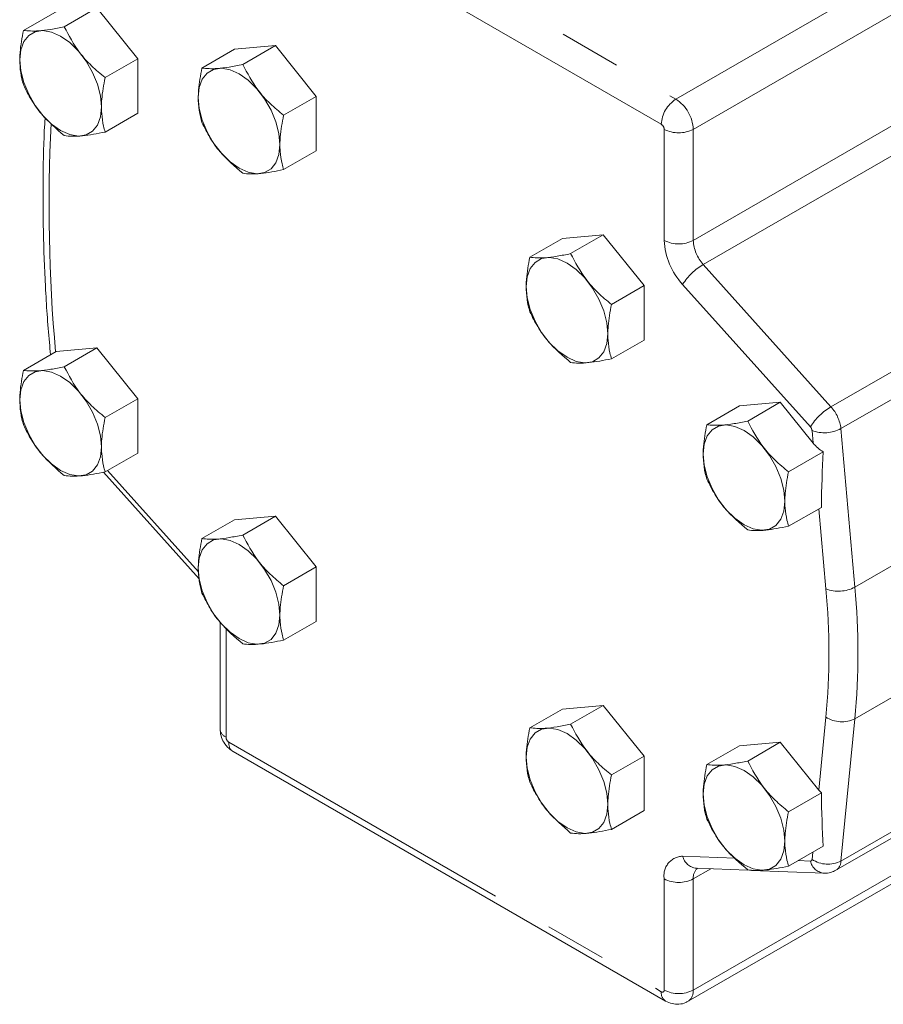
# Model space of a CAD drawing. Units: millimetres. Extents: x 11 to 1180, y 5 to 832.
# Drawn here: x 871 to 889, y 651 to 671 of the extents above; entities that cross this region are included whole.
import ezdxf

# ---------------------------------------------------------------- set-up
doc = ezdxf.new("R2010")
doc.units = ezdxf.units.MM
doc.linetypes.add('PHANTOM', pattern=[12.7, 6.35, -1.27, 1.27, -1.27, 1.27, -1.27])

msp = doc.modelspace()

# ---------------------------------------------------------------- linework, layer by layer
at = {"color": 8, "linetype": 'PHANTOM', "lineweight": 0}
for p, q in [((875.469689, 674.485387), (884.390079, 669.335756)), ((884.090738, 668.817281), (875.170348, 673.966912)), ((884.390079, 669.335756), (890.517605, 672.873101)), ((884.749289, 668.713585), (890.876816, 672.25093)), ((887.590951, 662.985015), (901.145293, 670.80977)), ((887.796313, 662.534658), (901.455418, 670.419892)), ((884.749289, 666.419893), (890.880981, 669.959643)), ((884.95669, 665.924224), (891.682906, 669.807186)), ((884.150606, 666.419894), (884.150606, 668.713586)), ((884.749289, 668.713585), (884.749289, 666.419893)), ((903.342514, 668.072364), (888.084027, 659.263827)), ((884.95669, 665.924224), (887.590951, 662.985015)), ((904.151761, 665.821459), (888.084027, 656.545753)), ((887.165103, 662.571958), (884.530842, 665.511167)), ((887.22215, 662.237462), (887.199329, 662.496898)), ((887.796313, 662.534658), (888.084027, 659.263827)), ((887.796313, 653.607108), (903.062752, 662.420235)), ((872.666092, 661.670479), (874.542051, 659.577352)), ((887.487043, 659.226066), (887.341461, 660.881105)), ((875.110482, 658.420449), (875.110482, 656.164955)), ((887.339485, 655.074418), (887.487043, 656.581553)), ((888.084027, 656.545753), (887.796313, 653.607108)), ((875.170348, 656.06126), (884.090738, 650.911628)), ((884.749289, 650.946202), (890.876816, 654.483547)), ((884.530842, 653.709609), (885.619578, 653.667352)), ((887.199329, 653.642908), (887.213761, 653.790307)), ((886.913763, 653.617122), (887.165103, 653.607367)), ((884.749289, 653.239894), (885.109638, 653.447918)), ((884.150606, 650.946203), (884.150606, 653.239895)), ((884.749289, 653.239894), (884.749289, 650.946202))]:
    msp.add_line(p, q, dxfattribs=at)
at = {"color": 7, "linetype": 'Continuous', "lineweight": 15}
for p, q in [((870.930723, 670.754685), (871.62432, 671.15509)), ((871.773246, 670.83002), (872.446338, 671.218588)), ((873.28886, 670.170498), (872.446338, 671.218588)), ((874.61263, 669.977275), (875.285722, 670.365843)), ((876.128244, 670.441177), (875.285722, 670.365843)), ((875.455152, 670.05261), (876.128244, 670.441177)), ((876.970765, 669.393088), (876.128244, 670.441177)), ((872.615768, 669.78193), (873.28886, 670.170498)), ((873.28886, 669.047074), (873.28886, 670.170498)), ((876.297673, 669.00452), (876.970765, 669.393088)), ((876.970765, 668.269664), (876.970765, 669.393088)), ((872.615768, 668.658506), (873.28886, 669.047074)), ((876.297673, 667.881097), (876.970765, 668.269664)), ((882.89337, 666.535753), (882.050848, 666.460419)), ((882.220278, 666.147186), (882.89337, 666.535753)), ((883.735893, 665.487663), (882.89337, 666.535753)), ((881.377756, 666.071851), (882.050848, 666.460419)), ((883.062801, 665.099095), (883.735893, 665.487663)), ((883.735893, 664.364239), (883.735893, 665.487663)), ((883.062801, 663.975672), (883.735893, 664.364239)), ((870.930723, 663.737605), (871.603815, 664.126173)), ((872.446338, 664.201508), (871.603815, 664.126173)), ((871.773246, 663.81294), (872.446338, 664.201508)), ((873.28886, 663.153417), (872.446338, 664.201508)), ((872.615768, 662.76485), (873.28886, 663.153417)), ((873.28886, 662.029995), (873.28886, 663.153417)), ((886.54534, 663.079407), (885.702818, 663.004072)), ((885.872248, 662.690839), (886.54534, 663.079407)), ((887.22215, 662.237462), (886.54534, 663.079407)), ((885.029726, 662.615505), (885.702818, 663.004072)), ((887.693122, 653.417482), (902.95956, 662.23061)), ((872.615768, 661.641427), (873.28886, 662.029995)), ((886.714771, 661.642749), (887.430874, 662.056146)), ((872.582827, 661.635902), (874.555767, 659.434567)), ((886.714771, 660.519325), (887.392253, 660.910427)), ((874.61263, 660.263978), (875.285722, 660.652546)), ((876.128244, 660.72788), (875.285722, 660.652546)), ((875.455152, 660.339312), (876.128244, 660.72788)), ((876.970765, 659.679791), (876.128244, 660.72788)), ((876.297673, 659.291223), (876.970765, 659.679791)), ((876.970765, 658.556366), (876.970765, 659.679791)), ((876.297673, 658.167798), (876.970765, 658.556366)), ((874.986486, 658.539552), (874.986486, 656.337761)), ((881.377756, 656.358554), (882.050848, 656.747122)), ((882.89337, 656.822456), (882.050848, 656.747122)), ((882.220278, 656.433888), (882.89337, 656.822456)), ((883.735893, 655.774366), (882.89337, 656.822456)), ((885.029726, 655.598425), (885.702818, 655.986992)), ((886.54534, 656.062327), (885.702818, 655.986992)), ((885.872248, 655.673759), (886.54534, 656.062327)), ((887.339485, 655.074418), (886.54534, 656.062327)), ((875.258042, 655.867441), (884.178431, 650.71781)), ((883.062801, 655.385798), (883.735893, 655.774366)), ((883.735893, 654.650941), (883.735893, 655.774366)), ((886.714771, 654.625669), (887.392253, 655.016771)), ((883.062801, 654.262373), (883.735893, 654.650941)), ((884.644057, 650.713617), (890.771584, 654.250963)), ((886.714771, 653.502246), (887.430874, 653.915644)), ((884.813856, 653.459405), (884.813763, 653.4594)), ((884.813763, 653.4594), (885.867689, 653.418493)), ((885.953672, 653.415158), (887.448024, 653.357158))]:
    msp.add_line(p, q, dxfattribs=at)
at = {"color": 7, "linetype": 'Continuous', "lineweight": 15, "flags": 128}
for points in [[(871.697985, 670.636034), (871.510513, 670.719868), (871.332439, 670.750714), (871.172699, 670.727023), (871.039293, 670.649988), (870.938921, 670.523467), (870.87661, 670.353806), (870.855488, 670.149513), (870.87661, 669.920832), (870.938921, 669.679228), (871.039293, 669.436819), (871.172699, 669.205758), (871.332439, 668.997635), (871.510513, 668.822882), (871.697985, 668.690264), (871.885458, 668.606431), (872.063532, 668.575584), (872.223276, 668.599273), (872.356678, 668.67631), (872.45705, 668.802831), (872.519361, 668.972492), (872.540483, 669.176786), (872.519361, 669.405466), (872.45705, 669.647069), (872.356678, 669.889478), (872.223276, 670.120538), (872.063532, 670.328663), (871.885458, 670.503417), (871.697985, 670.636034)], [(875.379892, 669.858624), (875.192419, 669.942457), (875.014345, 669.973304), (874.854602, 669.949614), (874.7212, 669.872578), (874.620827, 669.746057), (874.558517, 669.576396), (874.537394, 669.372102), (874.558517, 669.143421), (874.620827, 668.901818), (874.7212, 668.659409), (874.854602, 668.428349), (875.014345, 668.220225), (875.192419, 668.045471), (875.379892, 667.912854), (875.567365, 667.829019), (875.745437, 667.798175), (875.90518, 667.821863), (876.038582, 667.898901), (876.138955, 668.025422), (876.201266, 668.195083), (876.222388, 668.399375), (876.201266, 668.628057), (876.138955, 668.86966), (876.038582, 669.112069), (875.90518, 669.343128), (875.745437, 669.551253), (875.567365, 669.726005), (875.379892, 669.858624)], [(882.145018, 665.9532), (881.957543, 666.037034), (881.779471, 666.06788), (881.619729, 666.044189), (881.486326, 665.967154), (881.385953, 665.840633), (881.323643, 665.670971), (881.30252, 665.466678), (881.323643, 665.237997), (881.385953, 664.996394), (881.486326, 664.753985), (881.619729, 664.522924), (881.779471, 664.314801), (881.957543, 664.140048), (882.145018, 664.00743), (882.332491, 663.923595), (882.510563, 663.892751), (882.670306, 663.916439), (882.803708, 663.993476), (882.904081, 664.119998), (882.966391, 664.289659), (882.987516, 664.49395), (882.966391, 664.722633), (882.904081, 664.964236), (882.803708, 665.206645), (882.670306, 665.437704), (882.510563, 665.645829), (882.332491, 665.820581), (882.145018, 665.9532)], [(871.697985, 663.618954), (871.510513, 663.702788), (871.332439, 663.733634), (871.172699, 663.709943), (871.039293, 663.632909), (870.938921, 663.506387), (870.87661, 663.336727), (870.855488, 663.132434), (870.87661, 662.903752), (870.938921, 662.662149), (871.039293, 662.419739), (871.172699, 662.188679), (871.332439, 661.980556), (871.510513, 661.805802), (871.697985, 661.673185), (871.885458, 661.589351), (872.063532, 661.558505), (872.223276, 661.582194), (872.356678, 661.65923), (872.45705, 661.785752), (872.519361, 661.955412), (872.540483, 662.159707), (872.519361, 662.388387), (872.45705, 662.629989), (872.356678, 662.872399), (872.223276, 663.103458), (872.063532, 663.311583), (871.885458, 663.486337), (871.697985, 663.618954)], [(885.796988, 662.496853), (885.609515, 662.580687), (885.431443, 662.611532), (885.271699, 662.587843), (885.138298, 662.510806), (885.037925, 662.384285), (884.975614, 662.214624), (884.95449, 662.010332), (884.975614, 661.78165), (885.037925, 661.540047), (885.138298, 661.297638), (885.271699, 661.066578), (885.431443, 660.858453), (885.609515, 660.683701), (885.796988, 660.551083), (885.984462, 660.467249), (886.162535, 660.436403), (886.322276, 660.460093), (886.45568, 660.537129), (886.556053, 660.66365), (886.618363, 660.833311), (886.639486, 661.037605), (886.618363, 661.266285), (886.556053, 661.507889), (886.45568, 661.750297), (886.322276, 661.981358), (886.162535, 662.189482), (885.984462, 662.364235), (885.796988, 662.496853)], [(875.379892, 660.145326), (875.192419, 660.22916), (875.014345, 660.260006), (874.854602, 660.236318), (874.7212, 660.159279), (874.620827, 660.032759), (874.558517, 659.863099), (874.537394, 659.658805), (874.558517, 659.430124), (874.620827, 659.18852), (874.7212, 658.946112), (874.854602, 658.715053), (875.014345, 658.506926), (875.192419, 658.332175), (875.379892, 658.199555), (875.567365, 658.115723), (875.745437, 658.084876), (875.90518, 658.108567), (876.038582, 658.185603), (876.138955, 658.312123), (876.201266, 658.481785), (876.222388, 658.686078), (876.201266, 658.914761), (876.138955, 659.156363), (876.038582, 659.398771), (875.90518, 659.629832), (875.745437, 659.837956), (875.567365, 660.012709), (875.379892, 660.145326)], [(882.145018, 656.239902), (881.957543, 656.323737), (881.779471, 656.354582), (881.619729, 656.330893), (881.486326, 656.253855), (881.385953, 656.127335), (881.323643, 655.957675), (881.30252, 655.753381), (881.323643, 655.5247), (881.385953, 655.283096), (881.486326, 655.040688), (881.619729, 654.809628), (881.779471, 654.601502), (881.957543, 654.426752), (882.145018, 654.294131), (882.332491, 654.210299), (882.510563, 654.179452), (882.670306, 654.203143), (882.803708, 654.280179), (882.904081, 654.406699), (882.966391, 654.576361), (882.987516, 654.780653), (882.966391, 655.009337), (882.904081, 655.250939), (882.803708, 655.493347), (882.670306, 655.724407), (882.510563, 655.932532), (882.332491, 656.107285), (882.145018, 656.239902)], [(885.796988, 655.479773), (885.609515, 655.563607), (885.431443, 655.594452), (885.271699, 655.570763), (885.138298, 655.493727), (885.037925, 655.367205), (884.975614, 655.197545), (884.95449, 654.993253), (884.975614, 654.76457), (885.037925, 654.522967), (885.138298, 654.280558), (885.271699, 654.049499), (885.431443, 653.841374), (885.609515, 653.666621), (885.796988, 653.534004), (885.984462, 653.450169), (886.162535, 653.419324), (886.322276, 653.443014), (886.45568, 653.520049), (886.556053, 653.646571), (886.618363, 653.816231), (886.639486, 654.020526), (886.618363, 654.249206), (886.556053, 654.490809), (886.45568, 654.733218), (886.322276, 654.964278), (886.162535, 655.172402), (885.984462, 655.347155), (885.796988, 655.479773)]]:
    msp.add_lwpolyline(points, dxfattribs=at)
at = {"color": 8, "linetype": 'PHANTOM', "lineweight": 0}
for centre, radius, start, end in [((884.740644, 668.787708), 0.650578, 122.605463, 177.3946339), ((883.969395, 668.678093), 0.780702, 2.6056424, 57.3943577), ((905.21862, 667.120744), 33.759112, 177.090379, 185.0995603), ((884.020623, 668.707671), 0.130117, 2.6054952, 57.3940198), ((884.449948, 669.291316), 0.650675, 242.6096857, 297.3901202), ((885.594935, 666.490327), 1.446046, 182.7918561, 222.6197344), ((884.449948, 666.997624), 0.650675, 242.6096857, 297.3901202), ((885.537096, 666.458307), 0.788743, 182.7915963, 222.6199141), ((885.582011, 664.853493), 1.239956, 120.2854711, 147.9674362), ((888.21631, 661.914244), 1.24001, 120.2860793, 147.966828), ((886.988344, 662.438225), 0.813703, 6.806179, 42.219755), ((887.06466, 662.480823), 0.135626, 6.8071071, 42.2183595), ((887.456421, 663.170302), 0.720812, 249.1041614, 298.1343323), ((887.744134, 659.899468), 0.72081, 249.1041991, 298.1344884), ((873.218692, 657.903809), 14.329487, 354.7054885, 5.2945115), ((873.418826, 657.90479), 14.728038, 354.7054719, 5.2945281), ((887.8165, 657.080016), 0.597501, 236.5374945, 296.5989391), ((875.198369, 656.358907), 0.212935, 185.6993089, 245.6229945), ((875.240458, 656.170864), 0.13011, 182.6033104, 237.394749), ((875.360301, 656.030456), 0.192434, 170.7888548, 237.9000072), ((884.543809, 653.310353), 0.399467, 91.8602329, 190.1590668), ((884.851185, 653.786774), 0.329506, 193.5434202, 263.4788378), ((887.16518, 653.641544), 0.034177, 269.8710342, 2.2859535), ((887.485187, 653.684372), 0.329217, 193.5269979, 263.7598236), ((887.528787, 654.141378), 0.597507, 236.5378108, 296.5986228), ((887.56444, 653.610427), 0.231897, 303.6127946, 359.1798244), ((885.022964, 653.259586), 0.274382, 133.5013342, 184.1157247), ((884.449948, 653.817624), 0.650675, 242.6096857, 297.3901202), ((884.291112, 650.885546), 0.202064, 172.5835965, 236.1476347), ((884.114107, 650.940282), 0.036975, 230.7992527, 9.2144099), ((884.449948, 651.523933), 0.650675, 242.6096857, 297.3901202), ((884.494609, 650.921237), 0.255901, 305.9405825, 5.5984413)]:
    msp.add_arc(centre, radius, start, end, dxfattribs=at)
at = {"color": 7, "linetype": 'Continuous', "lineweight": 15}
for centre, major_axis, ratio, start_param, end_param in [((887.521492, 662.410267), (0.369562, -0.361494), 0.654569539, 4.531207896, 5.073893327), ((887.687204, 660.526395), (0.016036, 3.25325), 0.09188106, 1.081706879, 1.452927724), ((887.638826, 655.247225), (0.349984, -0.297587), 0.73243593, 4.456877282, 4.628341869), ((887.687204, 655.741348), (0.016036, 3.25325), 0.09188106, 1.795856897, 2.167077742)]:
    msp.add_ellipse(centre, major_axis=major_axis, ratio=ratio, start_param=start_param, end_param=end_param, dxfattribs=at)
for points, knots in [([(870.930723, 670.754685), (870.90191, 670.602643), (870.853439, 670.346869), (870.853556, 670.01377), (870.886285, 669.793844), (870.919587, 669.672005), (870.930723, 669.631262)], [0, 0, 0, 0, 0.365641157, 0.61510114, 0.87128983, 1, 1, 1, 1]), ([(871.773246, 670.83002), (871.678599, 670.811035), (871.487253, 670.772653), (871.176314, 670.733049), (871.02582, 670.746307), (870.930723, 670.754685)], [0, 0, 0, 0, 0.26486165, 0.535469559, 1, 1, 1, 1]), ([(872.615768, 669.78193), (872.521122, 669.860392), (872.329775, 670.01902), (872.018837, 670.361756), (871.868342, 670.648701), (871.773246, 670.83002)], [0, 0, 0, 0, 0.26486165, 0.535469559, 1, 1, 1, 1]), ([(874.61263, 669.977275), (874.583817, 669.825233), (874.535346, 669.569459), (874.535463, 669.23636), (874.568192, 669.016434), (874.601494, 668.894594), (874.61263, 668.853851)], [0, 0, 0, 0, 0.365641157, 0.61510114, 0.87128983, 1, 1, 1, 1]), ([(875.455152, 670.05261), (875.360504, 670.033626), (875.169157, 669.995246), (874.858221, 669.955637), (874.707727, 669.968896), (874.61263, 669.977275)], [0, 0, 0, 0, 0.264864678, 0.535469528, 1, 1, 1, 1]), ([(876.297673, 669.00452), (876.203026, 669.082983), (876.011679, 669.24161), (875.700742, 669.584347), (875.550248, 669.871291), (875.455152, 670.05261)], [0, 0, 0, 0, 0.2648635668, 0.5354703583, 1, 1, 1, 1]), ([(872.615768, 668.658506), (872.604632, 668.69925), (872.571885, 668.81906), (872.538791, 669.038639), (872.537987, 669.371453), (872.586958, 669.629889), (872.615768, 669.78193)], [0, 0, 0, 0, 0.12871063, 0.378484812, 0.634357536, 1, 1, 1, 1]), ([(870.930723, 669.631262), (870.982239, 669.527899), (871.086388, 669.318934), (871.348933, 668.94826), (871.608945, 668.72454), (871.773246, 668.583171)], [0, 0, 0, 0, 0.264864678, 0.535469528, 1, 1, 1, 1]), ([(871.378087, 668.959197), (871.375012, 668.913272), (871.348022, 668.510152), (871.333087, 667.727265), (871.334932, 666.611415), (871.381093, 665.471946), (871.433875, 664.620871), (871.48237, 664.145391), (871.490974, 664.061032)], [0, 0, 0, 0, 0.0295973, 0.259794794, 0.489993272, 0.720182446, 0.950355285, 1, 1, 1, 1]), ([(876.297673, 667.881097), (876.286537, 667.92184), (876.25379, 668.041651), (876.220696, 668.26123), (876.219892, 668.594043), (876.268863, 668.85248), (876.297673, 669.00452)], [0, 0, 0, 0, 0.12871063, 0.378484812, 0.634357536, 1, 1, 1, 1]), ([(874.61263, 668.853851), (874.664144, 668.750489), (874.768291, 668.541523), (875.03084, 668.170852), (875.290852, 667.94713), (875.455152, 667.805761)], [0, 0, 0, 0, 0.26486165, 0.535469559, 1, 1, 1, 1]), ([(871.773246, 668.583171), (871.824762, 668.577256), (871.92891, 668.565297), (872.191456, 668.576971), (872.451467, 668.626934), (872.615768, 668.658506)], [0, 0, 0, 0, 0.264864678, 0.535469528, 1, 1, 1, 1]), ([(875.455152, 667.805761), (875.506667, 667.799847), (875.610814, 667.787889), (875.873362, 667.799558), (876.133373, 667.849524), (876.297673, 667.881097)], [0, 0, 0, 0, 0.264862053, 0.535470374, 1, 1, 1, 1]), ([(881.377756, 666.071851), (881.348943, 665.919809), (881.300472, 665.664035), (881.300589, 665.330936), (881.333318, 665.11101), (881.366619, 664.98917), (881.377756, 664.948427)], [0, 0, 0, 0, 0.365641157, 0.61510114, 0.87128983, 1, 1, 1, 1]), ([(882.220278, 666.147186), (882.125631, 666.128201), (881.934284, 666.08982), (881.623345, 666.050215), (881.472852, 666.063473), (881.377756, 666.071851)], [0, 0, 0, 0, 0.264863159, 0.535471073, 1, 1, 1, 1]), ([(883.062801, 665.099095), (882.968154, 665.177558), (882.776806, 665.336186), (882.465868, 665.678922), (882.315374, 665.965867), (882.220278, 666.147186)], [0, 0, 0, 0, 0.264863159, 0.535471073, 1, 1, 1, 1]), ([(883.062801, 663.975672), (883.051664, 664.016415), (883.018917, 664.136226), (882.985824, 664.355805), (882.98502, 664.688618), (883.033991, 664.947055), (883.062801, 665.099095)], [0, 0, 0, 0, 0.12871063, 0.378484812, 0.634357536, 1, 1, 1, 1]), ([(881.377756, 664.948427), (881.429271, 664.845065), (881.533419, 664.636099), (881.795966, 664.265427), (882.055977, 664.041706), (882.220278, 663.900337)], [0, 0, 0, 0, 0.264863164, 0.535469543, 1, 1, 1, 1]), ([(882.220278, 663.900337), (882.271794, 663.894422), (882.375941, 663.882464), (882.638488, 663.894135), (882.8985, 663.944099), (883.062801, 663.975672)], [0, 0, 0, 0, 0.264863164, 0.535469543, 1, 1, 1, 1]), ([(870.930723, 663.737605), (870.90191, 663.585563), (870.853439, 663.329789), (870.853556, 662.996691), (870.886285, 662.776765), (870.919587, 662.654926), (870.930723, 662.614183)], [0, 0, 0, 0, 0.365640599, 0.615101687, 0.871289719, 1, 1, 1, 1]), ([(871.773246, 663.81294), (871.678599, 663.793955), (871.487253, 663.755573), (871.176314, 663.71597), (871.02582, 663.729228), (870.930723, 663.737605)], [0, 0, 0, 0, 0.264861651, 0.535469118, 1, 1, 1, 1]), ([(872.615768, 662.76485), (872.521122, 662.843312), (872.329775, 663.00194), (872.018837, 663.344677), (871.868343, 663.631621), (871.773246, 663.81294)], [0, 0, 0, 0, 0.264861648, 0.535470001, 1, 1, 1, 1]), ([(870.930723, 662.614183), (870.982239, 662.51082), (871.086388, 662.301855), (871.348933, 661.93118), (871.608945, 661.70746), (871.773246, 661.566092)], [0, 0, 0, 0, 0.264864677, 0.535469969, 1, 1, 1, 1]), ([(872.615768, 661.641427), (872.604632, 661.682171), (872.571885, 661.801981), (872.538791, 662.021559), (872.537987, 662.354373), (872.586958, 662.61281), (872.615768, 662.76485)], [0, 0, 0, 0, 0.128710741, 0.378484259, 0.634358094, 1, 1, 1, 1]), ([(885.029726, 662.615505), (885.000913, 662.463462), (884.952442, 662.207688), (884.952559, 661.874589), (884.985288, 661.654663), (885.018589, 661.532824), (885.029726, 661.492081)], [0, 0, 0, 0, 0.365641157, 0.61510114, 0.87128983, 1, 1, 1, 1]), ([(885.872248, 662.690839), (885.777601, 662.671855), (885.586254, 662.633474), (885.275317, 662.593867), (885.124822, 662.607126), (885.029726, 662.615505)], [0, 0, 0, 0, 0.264863164, 0.535469543, 1, 1, 1, 1]), ([(886.714771, 661.642749), (886.620123, 661.721212), (886.428777, 661.879839), (886.117839, 662.222576), (885.967345, 662.50952), (885.872248, 662.690839)], [0, 0, 0, 0, 0.264863164, 0.535469543, 1, 1, 1, 1]), ([(871.773246, 661.566092), (871.824762, 661.560177), (871.92891, 661.548218), (872.191456, 661.55989), (872.451468, 661.609854), (872.615768, 661.641427)], [0, 0, 0, 0, 0.264864679, 0.535469086, 1, 1, 1, 1]), ([(886.714771, 660.519325), (886.703634, 660.560069), (886.670887, 660.67988), (886.637794, 660.899458), (886.63699, 661.232272), (886.685961, 661.490708), (886.714771, 661.642749)], [0, 0, 0, 0, 0.12871063, 0.378484812, 0.634357536, 1, 1, 1, 1]), ([(885.029726, 661.492081), (885.081241, 661.388719), (885.185389, 661.179752), (885.447937, 660.809081), (885.707948, 660.585359), (885.872248, 660.443991)], [0, 0, 0, 0, 0.264863159, 0.535471073, 1, 1, 1, 1]), ([(885.872248, 660.443991), (885.923763, 660.438076), (886.027911, 660.426118), (886.290459, 660.437787), (886.550471, 660.487752), (886.714771, 660.519325)], [0, 0, 0, 0, 0.264863159, 0.535471073, 1, 1, 1, 1]), ([(874.61263, 660.263978), (874.583817, 660.111935), (874.535346, 659.856161), (874.535463, 659.523062), (874.568192, 659.303136), (874.601494, 659.181296), (874.61263, 659.140553)], [0, 0, 0, 0, 0.365641715, 0.615100593, 0.871289941, 1, 1, 1, 1]), ([(875.455152, 660.339312), (875.360504, 660.320329), (875.169157, 660.28195), (874.858221, 660.242338), (874.707727, 660.255598), (874.61263, 660.263978)], [0, 0, 0, 0, 0.264864677, 0.535469969, 1, 1, 1, 1]), ([(876.297673, 659.291223), (876.203026, 659.369686), (876.011679, 659.528313), (875.700741, 659.871048), (875.550248, 660.157993), (875.455152, 660.339312)], [0, 0, 0, 0, 0.264863568, 0.535469917, 1, 1, 1, 1]), ([(876.297673, 658.167798), (876.286537, 658.208542), (876.253789, 658.328353), (876.220696, 658.547932), (876.219892, 658.880746), (876.268863, 659.139182), (876.297673, 659.291223)], [0, 0, 0, 0, 0.1287105188, 0.3784853644, 0.6343569784, 1, 1, 1, 1]), ([(874.61263, 659.140553), (874.664144, 659.037191), (874.768291, 658.828224), (875.03084, 658.457555), (875.290852, 658.233832), (875.455152, 658.092463)], [0, 0, 0, 0, 0.264861651, 0.535469118, 1, 1, 1, 1]), ([(875.455152, 658.092463), (875.506667, 658.086548), (875.610814, 658.074591), (875.873361, 658.086262), (876.133373, 658.136226), (876.297673, 658.167798)], [0, 0, 0, 0, 0.2648620514, 0.5354708158, 1, 1, 1, 1]), ([(874.986486, 656.337761), (874.990587, 656.288964), (874.998688, 656.192573), (875.063089, 656.050669), (875.151457, 655.9382), (875.228422, 655.887105), (875.258042, 655.867441)], [0, 0, 0, 0, 0.258492197, 0.510610573, 0.811656849, 1, 1, 1, 1]), ([(881.377756, 656.358554), (881.348943, 656.206511), (881.300472, 655.950737), (881.300589, 655.617638), (881.333317, 655.397712), (881.366619, 655.275872), (881.377756, 655.235129)], [0, 0, 0, 0, 0.365641715, 0.615100593, 0.871289941, 1, 1, 1, 1]), ([(882.220278, 656.433888), (882.125631, 656.414904), (881.934284, 656.376523), (881.623346, 656.336917), (881.472852, 656.350176), (881.377756, 656.358554)], [0, 0, 0, 0, 0.264863158, 0.535471515, 1, 1, 1, 1]), ([(883.062801, 655.385798), (882.968154, 655.464261), (882.776807, 655.622889), (882.465867, 655.965623), (882.315374, 656.252569), (882.220278, 656.433888)], [0, 0, 0, 0, 0.26486316, 0.535470632, 1, 1, 1, 1]), ([(885.029726, 655.598425), (885.000913, 655.446382), (884.952442, 655.190608), (884.952558, 654.85751), (884.985288, 654.637584), (885.018589, 654.515745), (885.029726, 654.475002)], [0, 0, 0, 0, 0.365640599, 0.615101687, 0.871289719, 1, 1, 1, 1]), ([(885.872248, 655.673759), (885.777601, 655.654774), (885.586254, 655.616394), (885.275316, 655.576789), (885.124822, 655.590047), (885.029726, 655.598425)], [0, 0, 0, 0, 0.264863165, 0.535469102, 1, 1, 1, 1]), ([(886.714771, 654.625669), (886.620123, 654.704132), (886.428776, 654.862759), (886.11784, 655.205497), (885.967345, 655.49244), (885.872248, 655.673759)], [0, 0, 0, 0, 0.264863162, 0.535469985, 1, 1, 1, 1]), ([(883.062801, 654.262373), (883.051664, 654.303117), (883.018917, 654.422928), (882.985824, 654.642507), (882.98502, 654.975321), (883.033991, 655.233757), (883.062801, 655.385798)], [0, 0, 0, 0, 0.1287105188, 0.3784853644, 0.6343569784, 1, 1, 1, 1]), ([(881.377756, 655.235129), (881.429271, 655.131767), (881.533419, 654.922801), (881.795966, 654.55213), (882.055978, 654.328408), (882.220278, 654.187039)], [0, 0, 0, 0, 0.264863165, 0.535469102, 1, 1, 1, 1]), ([(886.714771, 653.502246), (886.703634, 653.54299), (886.670887, 653.6628), (886.637794, 653.882379), (886.63699, 654.215192), (886.685961, 654.473629), (886.714771, 654.625669)], [0, 0, 0, 0, 0.128710741, 0.378484259, 0.634358094, 1, 1, 1, 1]), ([(885.029726, 654.475002), (885.081241, 654.37164), (885.185389, 654.162673), (885.447936, 653.792001), (885.707948, 653.56828), (885.872248, 653.426912)], [0, 0, 0, 0, 0.264863158, 0.535471515, 1, 1, 1, 1]), ([(882.220278, 654.187039), (882.271794, 654.181124), (882.375942, 654.169165), (882.638488, 654.180839), (882.8985, 654.230802), (883.062801, 654.262373)], [0, 0, 0, 0, 0.264863162, 0.535469985, 1, 1, 1, 1]), ([(885.872248, 653.426912), (885.923763, 653.420997), (886.027911, 653.409039), (886.29046, 653.420706), (886.550471, 653.470673), (886.714771, 653.502246)], [0, 0, 0, 0, 0.26486316, 0.535470632, 1, 1, 1, 1]), ([(887.448024, 653.357158), (887.495993, 653.358603), (887.581888, 653.36119), (887.656933, 653.402441), (887.690068, 653.420655)], [0, 0, 0, 0, 0.558468233, 1, 1, 1, 1]), ([(884.178431, 650.71781), (884.222297, 650.697044), (884.309253, 650.65588), (884.454573, 650.649135), (884.571381, 650.669405), (884.626077, 650.708682), (884.641253, 650.71958)], [0, 0, 0, 0, 0.296465107, 0.587687345, 0.885601445, 1, 1, 1, 1])]:
    msp.add_open_spline(points, degree=3, knots=knots, dxfattribs=at)

doc.saveas('drawing.dxf')
